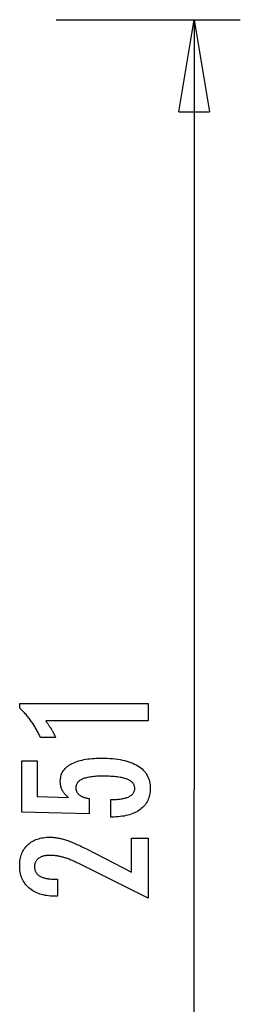
# Model space of a CAD drawing. Extents: x -25.8 to 25.8, y -16 to 16.
# Drawn here: x 22.2 to 25.8, y 0 to 16 of the extents above; entities that cross this region are included whole.
import ezdxf

# ---------------------------------------------------------------- set-up
doc = ezdxf.new("R2010")
doc.units = 0
doc.layers.get('0').update_dxf_attribs({"linetype": 'CONTINUOUS'})

msp = doc.modelspace()

# ---------------------------------------------------------------- linework, layer by layer
at = {"color": 0}
for points in [[(22.8404, 16.0243), (22.8404, 16.0243)], [(22.8404, 16.0243), (25.8404, 16.0243)], [(22.8404, 16.0243), (25.8404, 16.0243)], [(22.8404, 16.0243), (25.8404, 16.0243)], [(22.8404, 16.0243), (25.8404, 16.0243)], [(22.8404, 16.0243), (25.8404, 16.0243)], [(22.8404, 16.0243), (25.8404, 16.0243)], [(22.8404, 16.0243), (25.8404, 16.0243)], [(22.8404, 16.0243), (25.8404, 16.0243)], [(22.8404, 16.0243), (25.8404, 16.0243)], [(22.8404, 16.0243), (25.8404, 16.0243)], [(22.8404, 16.0243), (25.8404, 16.0243)], [(22.8404, 16.0243), (25.8404, 16.0243)], [(22.8404, 16.0243), (25.8404, 16.0243)], [(22.8404, 16.0243), (25.8404, 16.0243)], [(22.8404, 16.0243), (25.8404, 16.0243)], [(22.8404, 16.0243), (25.8404, 16.0243)], [(22.8404, 16.0243), (25.8404, 16.0243)], [(22.8404, 16.0243), (25.8404, 16.0243)], [(22.8404, 16.0243), (25.8404, 16.0243)], [(22.8404, 16.0243), (25.8404, 16.0243)], [(22.8404, 16.0243), (25.8404, 16.0243)], [(24.8404, 14.5243), (25.0904, 16.0243)], [(24.8404, 14.5243), (25.0904, 16.0243)], [(24.8404, 14.5243), (25.0904, 16.0243)], [(24.8404, 14.5243), (25.0904, 16.0243)], [(24.8404, 14.5243), (25.0904, 16.0243)], [(24.8404, 14.5243), (25.0904, 16.0243)], [(24.8404, 14.5243), (25.0904, 16.0243)], [(24.8404, 14.5243), (25.0904, 16.0243)], [(24.8404, 14.5243), (25.0904, 16.0243)], [(24.8404, 14.5243), (25.0904, 16.0243)], [(24.8404, 14.5243), (25.0904, 16.0243)], [(24.8404, 14.5243), (25.0904, 16.0243)], [(24.8404, 14.5243), (25.0904, 16.0243)], [(24.8404, 14.5243), (25.0904, 16.0243)], [(24.8404, 14.5243), (25.0904, 16.0243)], [(24.8404, 14.5243), (25.0904, 16.0243)], [(24.8404, 14.5243), (25.0904, 16.0243)], [(24.8404, 14.5243), (25.0904, 16.0243)], [(24.8404, 14.5243), (25.0904, 16.0243)], [(24.8404, 14.5243), (25.0904, 16.0243)], [(24.8404, 14.5243), (25.0904, 16.0243)], [(25.0904, 16.0243), (25.0904, 16.0243)], [(25.0904, 16.0243), (25.0904, 16.0243)], [(25.0904, 16.0243), (25.3404, 14.5243)], [(25.0904, 16.0243), (25.3404, 14.5243)], [(25.0904, 16.0243), (25.3404, 14.5243)], [(25.0904, 16.0243), (25.3404, 14.5243)], [(25.0904, 16.0243), (25.3404, 14.5243)], [(25.0904, 16.0243), (25.3404, 14.5243)], [(25.0904, 16.0243), (25.3404, 14.5243)], [(25.0904, 16.0243), (25.3404, 14.5243)], [(25.0904, 16.0243), (25.3404, 14.5243)], [(25.0904, 16.0243), (25.3404, 14.5243)], [(25.0904, 16.0243), (25.3404, 14.5243)], [(25.0904, 16.0243), (25.3404, 14.5243)], [(25.0904, 16.0243), (25.3404, 14.5243)], [(25.0904, 16.0243), (25.3404, 14.5243)], [(25.0904, 16.0243), (25.3404, 14.5243)], [(25.0904, 16.0243), (25.3404, 14.5243)], [(25.0904, 16.0243), (25.3404, 14.5243)], [(25.0904, 16.0243), (25.3404, 14.5243)], [(25.0904, 16.0243), (25.3404, 14.5243)], [(25.0904, 16.0243), (25.3404, 14.5243)], [(25.0904, 16.0243), (25.3404, 14.5243)], [(25.0904, 16.0243), (25.0904, 16.0243)], [(25.0904, 16.0243), (25.0904, 14.5243)], [(25.0904, 16.0243), (25.0904, 14.5243)], [(25.0904, 16.0243), (25.0904, 14.5243)], [(25.0904, 16.0243), (25.0904, 14.5243)], [(25.0904, 16.0243), (25.0904, 14.5243)], [(25.0904, 16.0243), (25.0904, 14.5243)], [(25.0904, 16.0243), (25.0904, 14.5243)], [(25.0904, 16.0243), (25.0904, 14.5243)], [(25.0904, 16.0243), (25.0904, 14.5243)], [(25.0904, 16.0243), (25.0904, 14.5243)], [(25.0904, 16.0243), (25.0904, 14.5243)], [(25.0904, 16.0243), (25.0904, 14.5243)], [(25.0904, 16.0243), (25.0904, 14.5243)], [(25.0904, 16.0243), (25.0904, 14.5243)], [(25.0904, 16.0243), (25.0904, 14.5243)], [(25.0904, 16.0243), (25.0904, 14.5243)], [(25.0904, 16.0243), (25.0904, 14.5243)], [(25.0904, 16.0243), (25.0904, 14.5243)], [(25.0904, 16.0243), (25.0904, 14.5243)], [(25.0904, 16.0243), (25.0904, 14.5243)], [(25.0904, 16.0243), (25.0904, 14.5243)], [(25.0904, 16.0243), (25.0904, 16.0243)], [(25.0904, 16.0243), (25.0904, 3.4988)], [(25.0904, 16.0243), (25.0904, 3.4988)], [(25.0904, 16.0243), (25.0904, 3.4988)], [(25.0904, 16.0243), (25.0904, 3.4988)], [(25.0904, 16.0243), (25.0904, 3.4988)], [(25.0904, 16.0243), (25.0904, 3.4988)], [(25.0904, 16.0243), (25.0904, 3.4988)], [(25.0904, 16.0243), (25.0904, 3.4988)], [(25.0904, 16.0243), (25.0904, 3.4988)], [(25.0904, 16.0243), (25.0904, 3.4988)], [(25.0904, 16.0243), (25.0904, 3.4988)], [(25.0904, 16.0243), (25.0904, 3.4988)], [(25.0904, 16.0243), (25.0904, 3.4988)], [(25.0904, 16.0243), (25.0904, 3.4988)], [(25.0904, 16.0243), (25.0904, 3.4988)], [(25.0904, 16.0243), (25.0904, 3.4988)], [(25.0904, 16.0243), (25.0904, 3.4988)], [(25.0904, 16.0243), (25.0904, 3.4988)], [(25.0904, 16.0243), (25.0904, 3.4988)], [(25.0904, 16.0243), (25.0904, 3.4988)], [(25.0904, 16.0243), (25.0904, 3.4988)], [(25.8404, 16.0243), (25.8404, 16.0243)], [(24.8404, 14.5243), (24.8404, 14.5243)], [(24.8404, 14.5243), (24.8404, 14.5243)], [(24.8404, 14.5243), (25.3404, 14.5243)], [(24.8404, 14.5243), (25.3404, 14.5243)], [(24.8404, 14.5243), (25.3404, 14.5243)], [(24.8404, 14.5243), (25.3404, 14.5243)], [(24.8404, 14.5243), (25.3404, 14.5243)], [(24.8404, 14.5243), (25.3404, 14.5243)], [(24.8404, 14.5243), (25.3404, 14.5243)], [(24.8404, 14.5243), (25.3404, 14.5243)], [(24.8404, 14.5243), (25.3404, 14.5243)], [(24.8404, 14.5243), (25.3404, 14.5243)], [(24.8404, 14.5243), (25.3404, 14.5243)], [(24.8404, 14.5243), (25.3404, 14.5243)], [(24.8404, 14.5243), (25.3404, 14.5243)], [(24.8404, 14.5243), (25.3404, 14.5243)], [(24.8404, 14.5243), (25.3404, 14.5243)], [(24.8404, 14.5243), (25.3404, 14.5243)], [(24.8404, 14.5243), (25.3404, 14.5243)], [(24.8404, 14.5243), (25.3404, 14.5243)], [(24.8404, 14.5243), (25.3404, 14.5243)], [(24.8404, 14.5243), (25.3404, 14.5243)], [(24.8404, 14.5243), (25.3404, 14.5243)], [(25.0904, 14.5243), (25.0904, 14.5243)], [(25.3404, 14.5243), (25.3404, 14.5243)], [(25.3404, 14.5243), (25.3404, 14.5243)], [(24.3398, 4.6129), (22.6724, 4.6129), (22.6724, 4.6129), (22.6793, 4.6033), (22.6862, 4.594), (22.6928, 4.5847), (22.6995, 4.5755), (22.7058, 4.5663), (22.7122, 4.5573), (22.7183, 4.5483), (22.7245, 4.5394), (22.7303, 4.5304), (22.7362, 4.5216), (22.7417, 4.5129), (22.7474, 4.5043), (22.7527, 4.4956), (22.7581, 4.4871), (22.7632, 4.4787), (22.7683, 4.4704), (22.7683, 4.4704), (22.773, 4.462), (22.7778, 4.4536), (22.7823, 4.4452), (22.7869, 4.437), (22.7912, 4.4286), (22.7956, 4.4205), (22.7997, 4.4124), (22.8039, 4.4043), (22.8077, 4.3962), (22.8116, 4.3881), (22.8152, 4.38), (22.8189, 4.372), (22.8223, 4.3639), (22.8258, 4.356), (22.829, 4.3479), (22.8323, 4.3401), (22.5872, 4.3401), (22.5872, 4.3401), (22.5794, 4.3572), (22.5715, 4.3745), (22.5634, 4.3914), (22.5553, 4.4084), (22.5467, 4.425), (22.5382, 4.4417), (22.5293, 4.458), (22.5205, 4.4744), (22.5112, 4.4904), (22.5019, 4.5065), (22.4924, 4.5222), (22.4828, 4.538), (22.4728, 4.5534), (22.4628, 4.5689), (22.4526, 4.5841), (22.4423, 4.5993), (22.4423, 4.5993), (22.4316, 4.6141), (22.4208, 4.6288), (22.4097, 4.6433), (22.3986, 4.6579), (22.387, 4.6721), (22.3755, 4.6864), (22.3636, 4.7003), (22.3517, 4.7143), (22.3393, 4.7278), (22.3269, 4.7415), (22.3141, 4.7548), (22.3014, 4.7682), (22.2883, 4.7812), (22.2751, 4.7943), (22.2616, 4.807), (22.2481, 4.8199), (22.2481, 4.8928), (24.3398, 4.8928), (24.3398, 4.6129)], [(23.7335, 3.0475), (23.7335, 3.3326), (23.7335, 3.3326), (23.7573, 3.3327), (23.7806, 3.3332), (23.8031, 3.334), (23.8249, 3.3353), (23.8457, 3.3368), (23.866, 3.3388), (23.8854, 3.3411), (23.9042, 3.3439), (23.9219, 3.3468), (23.939, 3.3502), (23.9553, 3.3539), (23.971, 3.3581), (23.9857, 3.3624), (23.9998, 3.3673), (24.013, 3.3725), (24.0256, 3.3782), (24.0256, 3.3782), (24.0371, 3.3839), (24.0481, 3.3901), (24.0582, 3.3966), (24.0677, 3.4037), (24.0762, 3.4109), (24.0842, 3.4186), (24.0914, 3.4266), (24.0979, 3.4352), (24.1034, 3.4439), (24.1084, 3.4531), (24.1124, 3.4626), (24.1159, 3.4726), (24.1184, 3.4828), (24.1204, 3.4935), (24.1215, 3.5045), (24.122, 3.516), (24.122, 3.516), (24.1214, 3.5281), (24.1199, 3.5399), (24.1174, 3.5513), (24.114, 3.5624), (24.1095, 3.573), (24.1042, 3.5833), (24.0978, 3.5931), (24.0905, 3.6027), (24.082, 3.6116), (24.0727, 3.6203), (24.0624, 3.6286), (24.0511, 3.6365), (24.0387, 3.6439), (24.0255, 3.6511), (24.0112, 3.6578), (23.996, 3.6642), (23.996, 3.6642), (23.9796, 3.67), (23.9623, 3.6755), (23.944, 3.6806), (23.9248, 3.6854), (23.9044, 3.6897), (23.8831, 3.6937), (23.8608, 3.6973), (23.8376, 3.7007), (23.8132, 3.7035), (23.7879, 3.706), (23.7615, 3.7081), (23.7343, 3.7099), (23.7059, 3.7112), (23.6766, 3.7122), (23.6462, 3.7128), (23.615, 3.7131), (23.615, 3.7131), (23.5862, 3.7128), (23.5585, 3.7123), (23.5317, 3.7113), (23.5061, 3.7101), (23.4812, 3.7084), (23.4574, 3.7064), (23.4345, 3.7041), (23.4128, 3.7015), (23.3917, 3.6983), (23.3718, 3.6949), (23.3527, 3.6911), (23.3348, 3.687), (23.3177, 3.6824), (23.3017, 3.6776), (23.2865, 3.6724), (23.2725, 3.667), (23.2725, 3.667), (23.2591, 3.6609), (23.2467, 3.6544), (23.2351, 3.6475), (23.2245, 3.6404), (23.2145, 3.6328), (23.2056, 3.6249), (23.1974, 3.6165), (23.1903, 3.6079), (23.1837, 3.5987), (23.1781, 3.5892), (23.1734, 3.5792), (23.1696, 3.569), (23.1665, 3.5583), (23.1645, 3.5473), (23.1632, 3.5358), (23.1629, 3.524), (23.1629, 3.524), (23.163, 3.5151), (23.1636, 3.5065), (23.1646, 3.498), (23.1663, 3.4898), (23.1682, 3.4817), (23.1706, 3.474), (23.1734, 3.4664), (23.1769, 3.4591), (23.1805, 3.4518), (23.1847, 3.4449), (23.1893, 3.4381), (23.1944, 3.4316), (23.1998, 3.4252), (23.2057, 3.4192), (23.212, 3.4134), (23.2189, 3.4078), (23.2189, 3.4078), (23.2259, 3.4021), (23.2335, 3.3968), (23.2414, 3.3918), (23.2499, 3.3871), (23.2585, 3.3825), (23.2677, 3.3782), (23.2771, 3.3742), (23.2872, 3.3705), (23.2974, 3.3668), (23.3081, 3.3636), (23.3192, 3.3605), (23.3308, 3.3578), (23.3426, 3.3551), (23.3549, 3.3528), (23.3675, 3.3507), (23.3807, 3.349), (23.3807, 3.1011), (22.2824, 3.1289), (22.2824, 3.961), (22.5303, 3.961), (22.5303, 3.3796), (23.0444, 3.3655), (23.0444, 3.3655), (23.0358, 3.3721), (23.0276, 3.3788), (23.0196, 3.3856), (23.012, 3.3925), (23.0046, 3.3994), (22.9975, 3.4064), (22.9907, 3.4136), (22.9843, 3.4209), (22.9779, 3.4281), (22.972, 3.4355), (22.9663, 3.443), (22.961, 3.4507), (22.9558, 3.4583), (22.951, 3.4661), (22.9464, 3.474), (22.9423, 3.4821), (22.9423, 3.4821), (22.9382, 3.4901), (22.9344, 3.4983), (22.9309, 3.5067), (22.9277, 3.5152), (22.9246, 3.5238), (22.922, 3.5326), (22.9195, 3.5416), (22.9175, 3.5509), (22.9155, 3.5601), (22.9138, 3.5695), (22.9124, 3.579), (22.9113, 3.5887), (22.9103, 3.5985), (22.9098, 3.6085), (22.9094, 3.6186), (22.9094, 3.6289), (22.9094, 3.6289), (22.91, 3.651), (22.9121, 3.6726), (22.9154, 3.6935), (22.9202, 3.7139), (22.9262, 3.7334), (22.9337, 3.7526), (22.9424, 3.7709), (22.9527, 3.7889), (22.9641, 3.8058), (22.977, 3.8223), (22.9913, 3.8381), (23.007, 3.8534), (23.0238, 3.8678), (23.0422, 3.8818), (23.0619, 3.895), (23.083, 3.9078), (23.083, 3.9078), (23.1052, 3.9196), (23.1286, 3.9308), (23.1531, 3.9411), (23.1789, 3.9509), (23.2056, 3.9597), (23.2338, 3.9678), (23.2629, 3.9751), (23.2935, 3.9818), (23.3248, 3.9875), (23.3575, 3.9925), (23.3913, 3.9967), (23.4264, 4.0003), (23.4624, 4.0029), (23.4997, 4.0049), (23.5381, 4.0061), (23.5778, 4.0066), (23.5778, 4.0066), (23.6259, 4.006), (23.6728, 4.0045), (23.718, 4.002), (23.762, 3.9986), (23.8042, 3.9941), (23.8452, 3.9888), (23.8846, 3.9824), (23.9226, 3.9751), (23.9589, 3.9666), (23.9939, 3.9573), (24.0273, 3.947), (24.0593, 3.9358), (24.0897, 3.9235), (24.1187, 3.9103), (24.1461, 3.8961), (24.1723, 3.881), (24.1723, 3.881), (24.1966, 3.8647), (24.2195, 3.8477), (24.2407, 3.8296), (24.2605, 3.8108), (24.2786, 3.7909), (24.2952, 3.7701), (24.3101, 3.7483), (24.3236, 3.7257), (24.3353, 3.7019), (24.3456, 3.6774), (24.3542, 3.6518), (24.3614, 3.6255), (24.3669, 3.5981), (24.3709, 3.5698), (24.3732, 3.5405), (24.3741, 3.5104), (24.3741, 3.5104), (24.3733, 3.4831), (24.3714, 3.4568), (24.3681, 3.4312), (24.3636, 3.4064), (24.3576, 3.3823), (24.3506, 3.359), (24.3421, 3.3365), (24.3325, 3.3149), (24.3213, 3.2938), (24.309, 3.2737), (24.2953, 3.2542), (24.2805, 3.2356), (24.2642, 3.2177), (24.2468, 3.2007), (24.228, 3.1844), (24.2081, 3.1689), (24.2081, 3.1689), (24.1867, 3.154), (24.1643, 3.1403), (24.1409, 3.1275), (24.1166, 3.1157), (24.0911, 3.1047), (24.0646, 3.0948), (24.037, 3.0857), (24.0085, 3.0778), (23.9787, 3.0706), (23.948, 3.0645), (23.9162, 3.0592), (23.8835, 3.055), (23.8496, 3.0516), (23.8148, 3.0493), (23.7788, 3.0479), (23.742, 3.0475), (23.7335, 3.0475)], [(25.0904, 3.4988), (25.0904, 3.4988)], [(25.0904, -9.0267), (25.0904, 3.4988)], [(25.0904, -9.0267), (25.0904, 3.4988)], [(25.0904, -9.0267), (25.0904, 3.4988)], [(25.0904, -9.0267), (25.0904, 3.4988)], [(25.0904, -9.0267), (25.0904, 3.4988)], [(25.0904, -9.0267), (25.0904, 3.4988)], [(25.0904, -9.0267), (25.0904, 3.4988)], [(25.0904, -9.0267), (25.0904, 3.4988)], [(25.0904, -9.0267), (25.0904, 3.4988)], [(25.0904, -9.0267), (25.0904, 3.4988)], [(25.0904, -9.0267), (25.0904, 3.4988)], [(25.0904, -9.0267), (25.0904, 3.4988)], [(25.0904, -9.0267), (25.0904, 3.4988)], [(25.0904, -9.0267), (25.0904, 3.4988)], [(25.0904, -9.0267), (25.0904, 3.4988)], [(25.0904, -9.0267), (25.0904, 3.4988)], [(25.0904, -9.0267), (25.0904, 3.4988)], [(25.0904, -9.0267), (25.0904, 3.4988)], [(25.0904, -9.0267), (25.0904, 3.4988)], [(25.0904, -9.0267), (25.0904, 3.4988)], [(25.0904, -9.0267), (25.0904, 3.4988)], [(25.0904, 3.4988), (25.0904, 3.4988)], [(24.3398, 1.729), (23.1977, 2.2968), (23.1977, 2.2968), (23.1809, 2.3047), (23.1644, 2.3126), (23.1481, 2.32), (23.132, 2.3273), (23.116, 2.3342), (23.1004, 2.341), (23.0848, 2.3474), (23.0696, 2.3537), (23.0543, 2.3595), (23.0394, 2.3652), (23.0246, 2.3705), (23.01, 2.3757), (22.9955, 2.3804), (22.9814, 2.385), (22.9673, 2.3891), (22.9536, 2.3932), (22.9536, 2.3932), (22.9398, 2.3967), (22.926, 2.4002), (22.9122, 2.4033), (22.8987, 2.4063), (22.885, 2.4089), (22.8715, 2.4115), (22.858, 2.4137), (22.8445, 2.4158), (22.831, 2.4174), (22.8175, 2.419), (22.804, 2.4202), (22.7906, 2.4213), (22.7771, 2.422), (22.7639, 2.4227), (22.7505, 2.4231), (22.7373, 2.4233), (22.7373, 2.4233), (22.7224, 2.423), (22.708, 2.4224), (22.694, 2.4214), (22.6807, 2.4201), (22.6676, 2.4183), (22.655, 2.4162), (22.6428, 2.4137), (22.6313, 2.4109), (22.6199, 2.4075), (22.6091, 2.4039), (22.5987, 2.3999), (22.5888, 2.3956), (22.5792, 2.3908), (22.5701, 2.3857), (22.5614, 2.3802), (22.5533, 2.3744), (22.5533, 2.3744), (22.5454, 2.368), (22.5382, 2.3614), (22.5313, 2.3544), (22.5252, 2.3473), (22.5193, 2.3396), (22.5141, 2.3317), (22.5093, 2.3235), (22.5052, 2.315), (22.5013, 2.306), (22.4982, 2.2968), (22.4954, 2.2873), (22.4933, 2.2775), (22.4915, 2.2672), (22.4903, 2.2566), (22.4895, 2.2457), (22.4894, 2.2347), (22.4894, 2.2347), (22.4897, 2.2226), (22.4906, 2.2111), (22.4922, 2.1998), (22.4946, 2.1891), (22.4976, 2.1785), (22.5013, 2.1685), (22.5057, 2.1587), (22.5108, 2.1494), (22.5164, 2.1402), (22.5227, 2.1316), (22.5297, 2.1233), (22.5375, 2.1154), (22.5458, 2.1077), (22.5548, 2.1004), (22.5645, 2.0934), (22.575, 2.087), (22.575, 2.087), (22.5858, 2.0807), (22.5975, 2.0749), (22.6095, 2.0695), (22.6224, 2.0646), (22.6357, 2.0599), (22.6498, 2.0558), (22.6645, 2.052), (22.6798, 2.0488), (22.6957, 2.0457), (22.7122, 2.0432), (22.7293, 2.0409), (22.747, 2.0393), (22.7653, 2.0378), (22.7844, 2.0369), (22.8039, 2.0363), (22.8243, 2.0362), (22.8614, 2.0362), (22.8614, 1.7605), (22.8158, 1.7605), (22.8158, 1.7605), (22.7829, 1.7609), (22.751, 1.7624), (22.7199, 1.7649), (22.6899, 1.7687), (22.6606, 1.7733), (22.6323, 1.779), (22.6049, 1.7857), (22.5786, 1.7937), (22.5529, 1.8024), (22.5282, 1.8123), (22.5044, 1.8232), (22.4816, 1.8352), (22.4595, 1.8481), (22.4384, 1.8622), (22.4182, 1.8773), (22.3991, 1.8937), (22.3991, 1.8937), (22.3806, 1.9105), (22.3635, 1.9283), (22.3476, 1.9468), (22.3329, 1.9661), (22.3191, 1.9861), (22.3068, 2.0071), (22.2956, 2.0287), (22.2857, 2.0513), (22.2767, 2.0745), (22.2691, 2.0986), (22.2625, 2.1234), (22.2574, 2.1491), (22.2532, 2.1754), (22.2503, 2.2027), (22.2485, 2.2307), (22.2481, 2.2596), (22.2481, 2.2596), (22.2485, 2.2855), (22.25, 2.311), (22.2525, 2.3357), (22.2562, 2.3599), (22.2607, 2.3832), (22.2664, 2.406), (22.2731, 2.428), (22.2809, 2.4495), (22.2894, 2.47), (22.2992, 2.49), (22.31, 2.5092), (22.322, 2.5279), (22.3347, 2.5457), (22.3487, 2.563), (22.3637, 2.5795), (22.3798, 2.5954), (22.3798, 2.5954), (22.3965, 2.6103), (22.414, 2.6244), (22.4322, 2.6375), (22.4512, 2.6497), (22.4709, 2.6607), (22.4914, 2.6709), (22.5127, 2.6801), (22.5348, 2.6885), (22.5575, 2.6956), (22.5809, 2.702), (22.6051, 2.7073), (22.6301, 2.7118), (22.6557, 2.7151), (22.6821, 2.7176), (22.7093, 2.719), (22.7373, 2.7196), (22.7373, 2.7196), (22.7522, 2.7193), (22.7673, 2.7188), (22.7826, 2.7179), (22.7982, 2.7168), (22.8137, 2.7152), (22.8294, 2.7133), (22.8453, 2.7111), (22.8614, 2.7087), (22.8775, 2.7057), (22.8938, 2.7025), (22.9102, 2.699), (22.9268, 2.6952), (22.9435, 2.6909), (22.9604, 2.6863), (22.9774, 2.6814), (22.9946, 2.6764), (22.9946, 2.6764), (23.0118, 2.6706), (23.0298, 2.6644), (23.0481, 2.6577), (23.0672, 2.6506), (23.0865, 2.6429), (23.1066, 2.6348), (23.127, 2.6263), (23.1482, 2.6174), (23.1696, 2.6078), (23.1918, 2.5978), (23.2143, 2.5873), (23.2376, 2.5765), (23.2612, 2.5651), (23.2855, 2.5532), (23.3102, 2.5409), (23.3356, 2.5282), (24.0712, 2.1491), (24.0712, 2.7032), (24.3398, 2.7032), (24.3398, 1.729)]]:
    msp.add_lwpolyline(points, dxfattribs=at)

doc.saveas('drawing.dxf')
